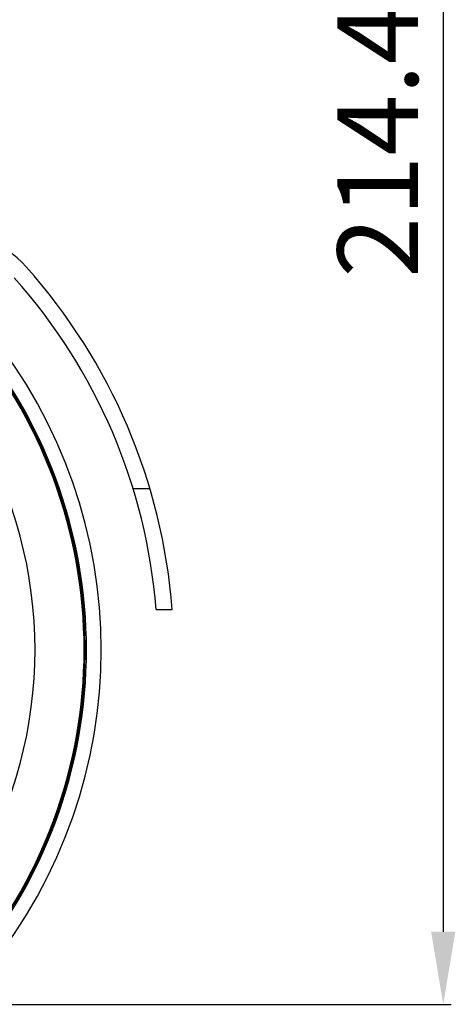
# Model space of a CAD drawing. Units: inches. Extents: x 714 to 4081, y 276 to 4950.
# Drawn here: x 1309 to 1363, y 420 to 542 of the extents above; entities that cross this region are included whole.
import ezdxf

# ---------------------------------------------------------------- set-up
doc = ezdxf.new("R2010")
doc.units = ezdxf.units.IN
doc.header["$MEASUREMENT"] = 0
doc.styles.get("Standard").update_dxf_attribs({"font": 'Gulim.ttf'})

msp = doc.modelspace()

# ---------------------------------------------------------------- linework, layer by layer
at = {"color": 3, "ltscale": 6}
for p, q in [((1361.24, 625.31), (1361.24, 428.88)), ((1299.15, 419.88), (1362.24, 419.88))]:
    msp.add_line(p, q, dxfattribs=at)
at = {"color": 7, "ltscale": 6}
for p, q in [((1322.7, 483.88), (1324.79, 483.88)), ((1325.56, 468.88), (1327.57, 468.88)), ((1316.6, 467.98), (1316.62, 467.98)), ((1316.76, 467.86), (1316.62, 467.86)), ((1316.8, 467.36), (1316.64, 467.36)), ((1316.62, 459.78), (1316.6, 459.78)), ((1316.62, 459.91), (1316.76, 459.91)), ((1316.64, 460.41), (1316.8, 460.41))]:
    msp.add_line(p, q, dxfattribs=at)
for centre, radius, start, end in [((1298.24, 501.38), 15, 41.8482, 90), ((1255.78, 463.36), 72, 4.4034, 41.8482), ((1255.78, 463.36), 70, 4.5295, 41.8482), ((1255.73, 463.88), 60.89, 318.5384, 41.4616), ((1255.73, 463.88), 61, 318.5249, 41.4751), ((1255.73, 463.88), 61.03, 3.8523, 41.4847), ((1255.73, 463.88), 61.13, 3.752, 41.3053), ((1255.73, 463.88), 61.18, 318.6725, 41.3275), ((1255.73, 463.88), 63, 320.9857, 39.0143), ((1255.73, 463.88), 54.79, 329.8928, 30.1072), ((1255.73, 463.88), 61.01, 356.1466, 3.8534), ((1255.73, 463.88), 61.03, 318.5153, 356.1477), ((1255.73, 463.88), 61.13, 318.6947, 356.248)]:
    msp.add_arc(centre, radius, start, end, dxfattribs=at)
at = {"color": 3, "ltscale": 6}
msp.add_solid([(1359.74, 428.88), (1362.74, 428.88), (1361.24, 419.88)], dxfattribs=at)

# ---------------------------------------------------------------- texts
at = {"color": 4, "ltscale": 6, "insert": (1353.1, 527.1), "char_height": 10, "attachment_point": 5, "rotation": 90}
msp.add_mtext('\\A1;214.4', dxfattribs=at)

doc.saveas('drawing.dxf')
